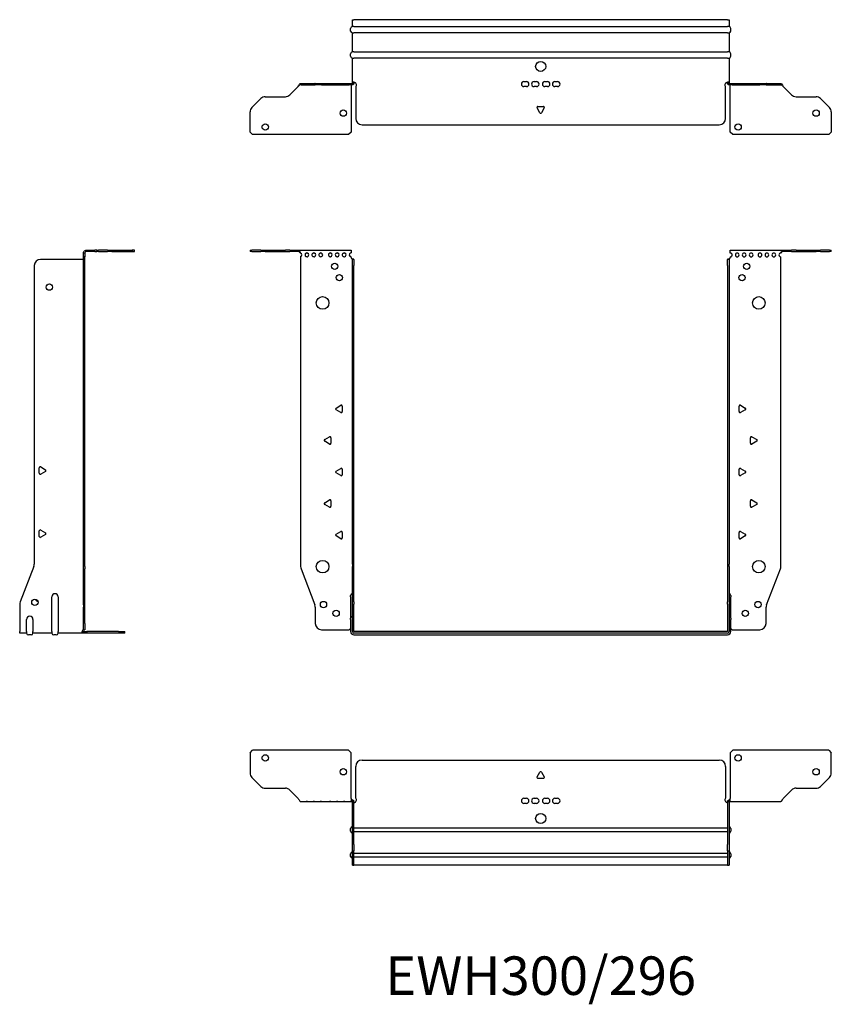
# Model space of a CAD drawing. Units: millimetres. Extents: x -413 to 660, y -834 to 184.
# Drawn here: x -413 to 230, y -596 to 184 of the extents above; entities that cross this region are included whole.
import ezdxf

# ---------------------------------------------------------------- set-up
doc = ezdxf.new("R2010")
doc.units = ezdxf.units.MM
doc.styles.get("Standard").update_dxf_attribs({"font": 'arial.ttf'})

# ---------------------------------------------------------------- blocks, each defined once
blk = doc.blocks.new('EWH300_296-bent-Front')
at = {"layer": ''}
for p, q in [((-230.2, 1.2), (-228.74, 1.2)), ((-230.2, 1.2), (-230.2, 0)), ((-228.74, 0), (-230.2, 0)), ((-221.66, 1.2), (-228.74, 1.2)), ((-228.74, 0), (-221.66, 0)), ((-221.66, 1.2), (-218.13, 1.2)), ((-218.13, 0), (-221.66, 0)), ((-218.13, 1.2), (-202.27, 1.2)), ((-218.13, 0), (-202.27, 0)), ((-198.74, 1.2), (-202.27, 1.2)), ((-202.27, 0), (-198.74, 0)), ((-198.74, 1.2), (-192.08, 1.2)), ((-192.08, 0), (-198.74, 0)), ((-192.08, 1.2), (-150.2, 1.2)), ((-192.08, 0), (-192.08, 1.2)), ((-150.2, 1.2), (-150.2, -1.03)), ((150.2, 1.2), (192.08, 1.2)), ((150.2, -1.2), (150.2, 1.2)), ((192.08, 1.2), (192.08, 0)), ((192.08, 1.2), (198.74, 1.2)), ((198.74, 0), (192.08, 0)), ((202.27, 1.2), (198.74, 1.2)), ((198.74, 0), (202.27, 0)), ((202.27, 1.2), (218.13, 1.2)), ((202.27, 0), (218.13, 0)), ((218.13, 1.2), (221.66, 1.2)), ((221.66, 0), (218.13, 0)), ((228.74, 1.2), (221.66, 1.2)), ((221.66, 0), (228.74, 0)), ((228.74, 1.2), (230.2, 1.2)), ((230.2, 0), (228.74, 0)), ((230.2, 0), (230.2, 1.2)), ((-190.2, -4.03), (-190.2, -249.63)), ((-150.2, -1.03), (-150.2, -1.11)), ((-150.2, -4.7), (-150.2, -4.11)), ((-149.2, -6.15), (-149.2, -6.2)), ((-149.17, -6.15), (-149.2, -6.15)), ((-149.2, -11.2), (-149.2, -6.2)), ((-148, -6.2), (-149.2, -6.2)), ((-148, -6.15), (-149.17, -6.15)), ((-148, -6.2), (-148, -6.15)), ((-148, -6.2), (-148, -11.2)), ((148, -6.15), (148, -6.2)), ((149.17, -6.15), (148, -6.15)), ((148, -11.2), (148, -6.2)), ((149.2, -6.2), (148, -6.2)), ((149.2, -6.15), (149.17, -6.15)), ((149.2, -6.2), (149.2, -6.15)), ((149.2, -6.2), (149.2, -11.2)), ((150.2, -4.2), (150.2, -4.7)), ((190.2, -249.63), (190.2, -4.2)), ((-149.2, -247.65), (-149.2, -11.2)), ((-148, -247.65), (-148, -11.2)), ((148, -11.2), (148, -247.65)), ((149.2, -11.2), (149.2, -247.65)), ((-162.1, -124.01), (-158.35, -121.84)), ((-157.15, -122.54), (-157.15, -126.86)), ((157.15, -126.86), (157.15, -122.54)), ((158.35, -121.84), (162.1, -124.01)), ((-158.35, -127.56), (-162.1, -125.39)), ((162.1, -125.39), (158.35, -127.56)), ((-171.1, -149.01), (-167.35, -146.84)), ((-166.15, -147.54), (-166.15, -151.86)), ((166.15, -151.86), (166.15, -147.54)), ((167.35, -146.84), (171.1, -149.01)), ((-167.35, -152.56), (-171.1, -150.39)), ((171.1, -150.39), (167.35, -152.56)), ((-162.1, -174.01), (-158.35, -171.84)), ((-158.35, -177.56), (-162.1, -175.39)), ((-157.15, -172.54), (-157.15, -176.86)), ((157.15, -176.86), (157.15, -172.54)), ((158.35, -171.84), (162.1, -174.01)), ((162.1, -175.39), (158.35, -177.56)), ((-171.1, -199.01), (-167.35, -196.84)), ((-167.35, -202.56), (-171.1, -200.39)), ((-166.15, -197.54), (-166.15, -201.86)), ((166.15, -201.86), (166.15, -197.54)), ((167.35, -196.84), (171.1, -199.01)), ((171.1, -200.39), (167.35, -202.56)), ((-162.1, -224.01), (-158.35, -221.84)), ((-158.35, -227.56), (-162.1, -225.39)), ((-157.15, -222.54), (-157.15, -226.86)), ((157.15, -226.86), (157.15, -222.54)), ((158.35, -221.84), (162.1, -224.01)), ((162.1, -225.39), (158.35, -227.56)), ((-149.2, -247.65), (-149.2, -249.45)), ((-149.2, -277.67), (-149.2, -249.45)), ((-148, -249.45), (-148, -247.65)), ((-148, -277.67), (-148, -249.45)), ((148, -247.65), (148, -249.45)), ((148, -249.45), (148, -277.67)), ((149.2, -249.45), (149.2, -247.65)), ((149.2, -249.45), (149.2, -277.67)), ((-189.87, -251.42), (-178.89, -280.03)), ((178.89, -280.03), (189.87, -251.42)), ((-150.55, -273.6), (-150.55, -272.59)), ((150.55, -272.59), (150.55, -273.6)), ((-150.55, -273.6), (-150.55, -290.49)), ((-149.2, -279.47), (-149.2, -277.67)), ((-149.2, -301.1), (-149.2, -279.47)), ((-148, -277.67), (-148, -279.47)), ((-148, -301.1), (-148, -279.47)), ((148, -279.47), (148, -277.67)), ((148, -279.47), (148, -301.1)), ((149.2, -277.67), (149.2, -279.47)), ((149.2, -279.47), (149.2, -301.1)), ((150.55, -290.49), (150.55, -273.6)), ((-178.55, -281.83), (-178.55, -294.7)), ((178.55, -294.7), (178.55, -281.83)), ((-150.55, -291.5), (-150.55, -290.49)), ((-150.55, -291.5), (-150.55, -301.1)), ((150.55, -290.49), (150.55, -291.5)), ((150.55, -301.1), (150.55, -291.5)), ((-173.55, -299.7), (-151.75, -299.7)), ((147.9, -301.2), (-147.9, -301.2)), ((147.9, -302.4), (-147.9, -302.4)), ((-147.9, -303.75), (147.9, -303.75)), ((151.75, -299.7), (173.55, -299.7))]:
    blk.add_line(p, q, dxfattribs=at)
for centre, radius in [((-163.2, -11.7), 2.5), ((163.2, -11.7), 2.5), ((-159.5, -20.7), 2.5), ((159.5, -20.7), 2.5), ((-172.8, -40.7), 5), ((172.8, -40.7), 5), ((-172.8, -249.7), 5), ((172.8, -249.7), 5), ((-172.05, -279.7), 2.5), ((172.15, -279.7), 2.5), ((-162.05, -286.7), 2.5), ((162.05, -286.7), 2.5)]:
    blk.add_circle(centre, radius, dxfattribs=at)
for centre, radius, start, end in [((-190.7, -2.61), 1.5, 289.47122, 70.52878), ((-185.2, -2.61), 1.5, 109.47121, 0), ((-185.2, -2.61), 1.5, 0, 70.52879), ((-179.7, -2.61), 1.5, 109.47121, 0), ((-179.7, -2.61), 1.5, 0, 70.52879), ((-174.2, -2.61), 1.5, 109.47121, 0), ((-174.2, -2.61), 1.5, 0, 70.52879), ((-166.7, -2.61), 1.5, 109.47121, 0), ((-166.7, -2.61), 1.5, 0, 70.52879), ((-161.2, -2.61), 1.5, 109.47121, 0), ((-161.2, -2.61), 1.5, 0, 70.52879), ((-155.7, -2.61), 1.5, 109.47121, 0), ((-155.7, -2.61), 1.5, 0, 70.52879), ((-150.2, -2.61), 1.5, 109.47121, 270), ((-148.7, -4.7), 1.5, 180, 246.42183), ((148.7, -4.7), 1.5, 293.57817, 0), ((150.2, -2.7), 1.5, 270, 90), ((155.7, -2.7), 1.5, 90, 0), ((155.7, -2.7), 1.5, 0, 90), ((161.2, -2.7), 1.5, 90, 0), ((161.2, -2.7), 1.5, 0, 90), ((166.7, -2.7), 1.5, 90, 0), ((166.7, -2.7), 1.5, 0, 90), ((173.7, -2.7), 1.5, 90, 0), ((173.7, -2.7), 1.5, 0, 90), ((179.2, -2.7), 1.5, 90, 0), ((179.2, -2.7), 1.5, 0, 90), ((184.7, -2.7), 1.5, 90, 0), ((184.7, -2.7), 1.5, 0, 90), ((190.2, -2.7), 1.5, 90, 270), ((-161.7, -124.7), 0.8, 120, 240), ((-157.95, -122.54), 0.8, 0, 120), ((157.95, -122.54), 0.8, 60, 180), ((161.7, -124.7), 0.8, 300, 60), ((-157.95, -126.86), 0.8, 240, 0), ((157.95, -126.86), 0.8, 180, 300), ((-166.95, -147.54), 0.8, 0, 120), ((166.95, -147.54), 0.8, 60, 180), ((-170.7, -149.7), 0.8, 120, 240), ((-166.95, -151.86), 0.8, 240, 0), ((166.95, -151.86), 0.8, 180, 300), ((170.7, -149.7), 0.8, 300, 60), ((-161.7, -174.7), 0.8, 120, 240), ((-157.95, -172.54), 0.8, 0, 120), ((-157.95, -176.86), 0.8, 240, 0), ((157.95, -172.54), 0.8, 60, 180), ((157.95, -176.86), 0.8, 180, 300), ((161.7, -174.7), 0.8, 300, 60), ((-170.7, -199.7), 0.8, 120, 240), ((-166.95, -197.54), 0.8, 0, 120), ((-166.95, -201.86), 0.8, 240, 0), ((166.95, -197.54), 0.8, 60, 180), ((166.95, -201.86), 0.8, 180, 300), ((170.7, -199.7), 0.8, 300, 60), ((-161.7, -224.7), 0.8, 120, 240), ((-157.95, -222.54), 0.8, 0, 120), ((157.95, -222.54), 0.8, 60, 180), ((161.7, -224.7), 0.8, 300, 60), ((-157.95, -226.86), 0.8, 240, 0), ((157.95, -226.86), 0.8, 180, 300), ((-185.2, -249.63), 5, 180, 201), ((185.2, -249.63), 5, 339, 0), ((-149.05, -272.59), 1.5, 95.73917, 180), ((149.05, -272.59), 1.5, 0, 84.26083), ((-183.55, -281.83), 5, 0, 21), ((183.55, -281.83), 5, 159, 180), ((-173.55, -294.7), 5, 180, 270), ((-149.05, -290.49), 1.5, 95.73917, 180), ((149.05, -290.49), 1.5, 0, 84.26083), ((173.55, -294.7), 5, 270, 0), ((-150.35, -301.2), 2.05, 95.51332, 132.97028), ((-147.9, -301.1), 2.65, 180, 270), ((-147.9, -301.1), 1.3, 180, 270), ((-147.9, -301.1), 0.1, 180, 270), ((147.9, -301.1), 0.1, 270, 0), ((147.9, -301.1), 1.3, 270, 0), ((147.9, -301.1), 2.65, 270, 0), ((150.35, -301.2), 2.05, 47.02972, 84.48668)]:
    blk.add_arc(centre, radius, start, end, dxfattribs=at)
for points, knots in [([(-192.08, 1.2), (-191.65, 1.2), (-191.22, 0.69), (-190.78, -0.08), (-190.59, -0.42), (-190.39, -0.81), (-190.2, -1.2)], [0, 0, 0, 0, 1.085203, 1.085203, 1.085203, 1.570796, 1.570796, 1.570796, 1.570796]), ([(-190.2, -1.2), (-190.72, -0.68), (-191.23, -0.19), (-191.75, -0.05), (-191.86, -0.02), (-191.97, 0), (-192.08, 0)], [0, 0, 0, 0, 1.290531, 1.290531, 1.290531, 1.570796, 1.570796, 1.570796, 1.570796]), ([(190.2, -1.2), (190.63, -0.33), (191.07, 0.52), (191.5, 0.92), (191.7, 1.1), (191.89, 1.2), (192.08, 1.2)], [0, 0, 0, 0, 1.085203, 1.085203, 1.085203, 1.570796, 1.570796, 1.570796, 1.570796]), ([(-149.2, -6.15), (-149.2, -6.14), (-149.2, -6.14), (-149.21, -6.12), (-149.22, -6.12), (-149.24, -6.11), (-149.25, -6.1), (-149.28, -6.09), (-149.29, -6.08), (-149.3, -6.07)], [0, 0, 0, 0, 0.00439985, 0.00439985, 0.00895149, 0.00895149, 0.01308495, 0.01308495, 0.01729651, 0.01729651, 0.01729651, 0.01729651]), ([(-149.3, -6.07), (-149.13, -6.08), (-148.96, -6.09), (-148.65, -6.1), (-148.51, -6.11), (-148.27, -6.12), (-148.17, -6.13), (-148.07, -6.13), (-148.04, -6.14), (-148.01, -6.14), (-148, -6.14), (-148, -6.15)], [0, 0, 0, 0, 0.0508941, 0.0508941, 0.1017621, 0.1017621, 0.152615, 0.152615, 0.1787343, 0.1787343, 0.2048576, 0.2048576, 0.2048576, 0.2048576]), ([(148, -6.15), (148, -6.14), (148.03, -6.14), (148.16, -6.13), (148.26, -6.12), (148.49, -6.11), (148.64, -6.1), (148.87, -6.09), (148.95, -6.09), (149.13, -6.08), (149.21, -6.08), (149.3, -6.07)], [0, 0, 0, 0, 0.0508174, 0.0508174, 0.1016387, 0.1016387, 0.1524713, 0.1524713, 0.178664, 0.178664, 0.2048512, 0.2048512, 0.2048512, 0.2048512]), ([(149.3, -6.07), (149.29, -6.08), (149.27, -6.09), (149.24, -6.11), (149.23, -6.11), (149.22, -6.12), (149.21, -6.13), (149.2, -6.14), (149.2, -6.14), (149.2, -6.15)], [0, 0, 0, 0, 0.0050448, 0.0050448, 0.00984068, 0.00984068, 0.0136297, 0.0136297, 0.01736561, 0.01736561, 0.01736561, 0.01736561]), ([(192.08, 0), (191.57, 0), (191.05, -0.37), (190.54, -0.87), (190.42, -0.98), (190.31, -1.09), (190.2, -1.2)], [0, 0, 0, 0, 1.290531, 1.290531, 1.290531, 1.570796, 1.570796, 1.570796, 1.570796])]:
    blk.add_open_spline(points, degree=3, knots=knots, dxfattribs=at)
for points in [[(-185.7, -1.2), (-185.38, -0.97), (-185.02, -0.97), (-184.7, -1.2)], [(-184.7, -1.2), (-185.02, -1.09), (-185.38, -1.09), (-185.7, -1.2)], [(-180.2, -1.2), (-179.88, -0.97), (-179.52, -0.97), (-179.2, -1.2)], [(-179.2, -1.2), (-179.52, -1.09), (-179.88, -1.09), (-180.2, -1.2)], [(-174.7, -1.2), (-174.38, -0.97), (-174.02, -0.97), (-173.7, -1.2)], [(-173.7, -1.2), (-174.02, -1.09), (-174.38, -1.09), (-174.7, -1.2)], [(-167.2, -1.2), (-166.88, -0.97), (-166.52, -0.97), (-166.2, -1.2)], [(-166.2, -1.2), (-166.52, -1.09), (-166.88, -1.09), (-167.2, -1.2)], [(-161.7, -1.2), (-161.38, -0.97), (-161.02, -0.97), (-160.7, -1.2)], [(-160.7, -1.2), (-161.02, -1.09), (-161.38, -1.09), (-161.7, -1.2)], [(-156.2, -1.2), (-155.88, -0.97), (-155.52, -0.97), (-155.2, -1.2)], [(-155.2, -1.2), (-155.52, -1.09), (-155.88, -1.09), (-156.2, -1.2)], [(-150.7, -1.2), (-150.54, -1.09), (-150.37, -1.03), (-150.2, -1.03)], [(-150.2, -1.11), (-150.37, -1.11), (-150.54, -1.14), (-150.7, -1.2)]]:
    blk.add_open_spline(points, degree=3, dxfattribs=at)
blk = doc.blocks.new('EWH300_296-bent-Right')
at = {"layer": ''}
for p, q in [((1.2, 1.2), (1.2, 0)), ((1.2, 1.2), (7.85, 1.2)), ((7.85, 0), (1.2, 0)), ((9.32, 1.2), (7.85, 1.2)), ((7.85, 0), (9.32, 0)), ((9.32, 1.2), (10.78, 1.2)), ((9.32, 1.2), (9.32, 0)), ((10.78, 0), (9.32, 0)), ((17.85, 1.2), (10.78, 1.2)), ((10.78, 0), (17.85, 0)), ((17.85, 1.2), (21.39, 1.2)), ((21.39, 0), (17.85, 0)), ((21.39, 1.2), (37.32, 1.2)), ((21.39, 0), (37.32, 0)), ((39.32, 1.2), (37.32, 1.2)), ((37.32, 1.2), (37.32, 0)), ((37.32, 0), (39.32, 0)), ((39.32, 0), (39.32, 1.2)), ((-1.7, -6.2), (-35.2, -6.2)), ((0, -1.2), (-1.2, -1.2)), ((-1.2, -4.2), (-1.2, -1.2)), ((-1.2, -249.63), (-1.2, -4.2)), ((0, -4.2), (-1.2, -4.2)), ((0, -1.2), (0, -4.2)), ((0, -249.63), (0, -4.2)), ((-40.2, -11.2), (-40.2, -247.65)), ((-36.25, -175.72), (-36.25, -171.39)), ((-35.05, -170.7), (-31.3, -172.86)), ((-31.3, -174.25), (-35.05, -176.41)), ((-36.25, -225.72), (-36.25, -221.39)), ((-35.05, -220.7), (-31.3, -222.86)), ((-31.3, -224.25), (-35.05, -226.41)), ((-40.53, -249.45), (-51.37, -277.67)), ((-1.2, -251.42), (-1.2, -249.63)), ((0, -249.63), (0, -251.42)), ((-1.2, -280.03), (-1.2, -251.42)), ((0, -280.03), (0, -251.42)), ((-51.7, -279.47), (-51.7, -301.1)), ((-26.2, -301.1), (-26.2, -273.6)), ((-21.2, -273.6), (-21.2, -301.1)), ((-1.2, -280.03), (-1.2, -281.83)), ((0, -281.83), (0, -280.03)), ((-1.2, -294.7), (-1.2, -281.83)), ((0, -294.7), (0, -281.83)), ((-46.2, -301.1), (-46.2, -291.5)), ((-41.2, -291.5), (-41.2, -301.1)), ((-1.2, -299.7), (-1.2, -294.7)), ((0, -294.7), (0, -299.7)), ((-51.7, -302.4), (-51.7, -301.1)), ((-46.2, -302.4), (-51.7, -302.4)), ((-46.2, -301.1), (-46.2, -302.4)), ((-42.69, -303.75), (-44.71, -303.75)), ((-41.2, -302.4), (-41.2, -301.1)), ((-26.2, -302.4), (-41.2, -302.4)), ((-26.2, -301.1), (-26.2, -302.4)), ((-22.69, -303.75), (-24.71, -303.75)), ((-21.2, -302.4), (-21.2, -301.1)), ((-2.09, -302.4), (-21.2, -302.4)), ((-2.09, -301.2), (1.35, -301.2)), ((-2.09, -301.2), (-2.09, -302.4)), ((1.35, -302.4), (-2.09, -302.4)), ((-1.2, -299.7), (0, -299.7)), ((26.6, -301.2), (1.35, -301.2)), ((1.35, -301.2), (1.35, -302.4)), ((26.6, -302.4), (1.35, -302.4)), ((26.6, -301.2), (31.6, -301.2)), ((31.6, -302.4), (26.6, -302.4)), ((31.6, -302.4), (31.6, -301.2))]:
    blk.add_line(p, q, dxfattribs=at)
for centre in [(-28.2, -28.2), (-39.7, -277.9)]:
    blk.add_circle(centre, 2.5, dxfattribs=at)
for centre, radius, start, end in [((-35.2, -11.2), 5, 90, 180), ((-1.7, -4.7), 1.5, 270, 285.46601), ((-35.45, -171.39), 0.8, 60, 180), ((-35.45, -175.72), 0.8, 180, 300), ((-31.7, -173.55), 0.8, 300, 60), ((-35.45, -221.39), 0.8, 60, 180), ((-35.45, -225.72), 0.8, 180, 300), ((-31.7, -223.55), 0.8, 300, 60), ((-45.2, -247.65), 5, 339, 0), ((-23.7, -273.6), 2.5, 0, 180), ((-46.7, -279.47), 5, 159, 180), ((-36.7, -274.9), 2.5, 193.05194, 256.94806), ((-43.7, -291.5), 2.5, 0, 180), ((-44.71, -302.25), 1.5, 185.73917, 270), ((-42.69, -302.25), 1.5, 270, 354.26083), ((-24.71, -302.25), 1.5, 185.73917, 270), ((-22.69, -302.25), 1.5, 270, 354.26083), ((-0.05, -301.2), 2.05, 127.6792, 177.20397)]:
    blk.add_arc(centre, radius, start, end, dxfattribs=at)
for points, knots in [([(-1.2, -1.2), (-1.2, -0.33), (-0.69, 0.52), (0.08, 0.92), (0.42, 1.1), (0.81, 1.2), (1.2, 1.2)], [0, 0, 0, 0, 1.085203, 1.085203, 1.085203, 1.570796, 1.570796, 1.570796, 1.570796]), ([(-1.2, -6.07), (-1.2, -6.08), (-1.2, -6.09), (-1.22, -6.11), (-1.22, -6.11), (-1.24, -6.12), (-1.25, -6.13), (-1.28, -6.14), (-1.29, -6.14), (-1.3, -6.15)], [0, 0, 0, 0, 0.0050448, 0.0050448, 0.00984068, 0.00984068, 0.0136297, 0.0136297, 0.01736561, 0.01736561, 0.01736561, 0.01736561]), ([(1.2, 0), (0.68, 0), (0.19, -0.37), (0.05, -0.87), (0.02, -0.98), (0, -1.09), (0, -1.2)], [0, 0, 0, 0, 1.290531, 1.290531, 1.290531, 1.570796, 1.570796, 1.570796, 1.570796]), ([(-2.09, -302.4), (-2.1, -302.4), (-2.1, -302.37), (-2.1, -302.24), (-2.1, -302.14), (-2.1, -301.91), (-2.1, -301.76), (-2.1, -301.53), (-2.1, -301.45), (-2.1, -301.27), (-2.09, -301.19), (-2.09, -301.1)], [0, 0, 0, 0, 0.0507913, 0.0507913, 0.1015748, 0.1015748, 0.1523576, 0.1523576, 0.1785424, 0.1785424, 0.2047268, 0.2047268, 0.2047268, 0.2047268]), ([(-1.3, -299.58), (-1.28, -299.56), (-1.26, -299.54), (-1.23, -299.51), (-1.22, -299.5), (-1.2, -299.47), (-1.2, -299.45), (-1.2, -299.44)], [0, 0, 0, 0, 0.00756146, 0.00756146, 0.01453006, 0.01453006, 0.02105505, 0.02105505, 0.02105505, 0.02105505])]:
    blk.add_open_spline(points, degree=3, knots=knots, dxfattribs=at)
for points in [[(-2.09, -301.2), (-2.09, -301.2), (-2.09, -301.2), (-2.09, -301.2)], [(-1.2, -299.57), (-1.23, -299.57), (-1.27, -299.58), (-1.3, -299.58)]]:
    blk.add_open_spline(points, degree=3, dxfattribs=at)
blk = doc.blocks.new('EWH300_296-bent-Top')
at = {"layer": ''}
for p, q in [((-230.2, 37.32), (-228.2, 39.32)), ((-152.2, 39.32), (-228.2, 39.32)), ((-152.2, 39.32), (-150.2, 37.32)), ((150.2, 37.32), (152.2, 39.32)), ((228.2, 39.32), (152.2, 39.32)), ((228.2, 39.32), (230.2, 37.32)), ((-230.2, 37.32), (-230.2, 21.39)), ((-150.2, 1.2), (-150.2, 37.32)), ((-141.5, 31.6), (141.5, 31.6)), ((150.2, 37.32), (150.2, 1.2)), ((230.2, 21.39), (230.2, 37.32)), ((-146.5, 1.35), (-146.5, 26.6)), ((146.5, 26.6), (146.5, 1.35)), ((-221.66, 10.78), (-228.74, 17.85)), ((-2.86, 18.25), (-0.69, 22)), ((2.16, 17.05), (-2.16, 17.05)), ((0.69, 22), (2.86, 18.25)), ((228.74, 17.85), (221.66, 10.78)), ((-218.13, 9.32), (-202.27, 9.32)), ((-198.74, 7.85), (-192.08, 1.2)), ((192.08, 1.2), (198.74, 7.85)), ((202.27, 9.32), (218.13, 9.32)), ((-150.2, 1.2), (-150.2, -1.19)), ((-149.3, 0), (-150.2, 0)), ((-149.3, -1.17), (-149.3, 0)), ((-13.3, 1.3), (-11.3, 1.3)), ((-5.3, 1.3), (-3.3, 1.3)), ((3.3, 1.3), (5.3, 1.3)), ((11.3, 1.3), (13.3, 1.3)), ((150.2, 0), (149.3, 0)), ((149.3, 0), (149.3, -1.17)), ((150.2, -1.2), (150.2, 1.2)), ((-190.2, -1.2), (-185.7, -1.2)), ((-185.7, -1.2), (-184.7, -1.2)), ((-184.7, -1.2), (-185.7, -1.2)), ((-184.7, -1.2), (-180.2, -1.2)), ((-180.2, -1.2), (-179.2, -1.2)), ((-179.2, -1.2), (-180.2, -1.2)), ((-179.2, -1.2), (-174.7, -1.2)), ((-174.7, -1.2), (-173.7, -1.2)), ((-173.7, -1.2), (-174.7, -1.2)), ((-173.7, -1.2), (-167.2, -1.2)), ((-167.2, -1.2), (-166.2, -1.2)), ((-166.2, -1.2), (-167.2, -1.2)), ((-166.2, -1.2), (-161.7, -1.2)), ((-161.7, -1.2), (-160.7, -1.2)), ((-160.7, -1.2), (-161.7, -1.2)), ((-160.7, -1.2), (-156.2, -1.2)), ((-156.2, -1.2), (-155.2, -1.2)), ((-155.2, -1.2), (-156.2, -1.2)), ((-155.2, -1.2), (-150.7, -1.2)), ((-150.2, -1.2), (-150.7, -1.2)), ((-150.2, -1.19), (-150.2, -1.2)), ((-150.2, -1.2), (-149.3, -1.2)), ((-149.3, -1.2), (-149.3, -1.17)), ((-149.2, -1.3), (-149.2, -1.7)), ((-149.17, -1.3), (-149.2, -1.3)), ((-149.2, -35.2), (-149.2, -1.7)), ((-148, -1.3), (-149.17, -1.3)), ((-148, -1.7), (-148, -1.3)), ((-148, -35.2), (-148, -1.7)), ((-11.3, -2.7), (-13.3, -2.7)), ((-3.3, -2.7), (-5.3, -2.7)), ((5.3, -2.7), (3.3, -2.7)), ((13.3, -2.7), (11.3, -2.7)), ((148, -1.3), (148, -1.7)), ((149.17, -1.3), (148, -1.3)), ((148, -1.7), (148, -35.2)), ((149.2, -1.3), (149.17, -1.3)), ((149.2, -1.7), (149.2, -1.3)), ((149.2, -1.7), (149.2, -35.2)), ((149.3, -1.17), (149.3, -1.2)), ((149.3, -1.2), (150.2, -1.2)), ((150.2, -1.2), (155.7, -1.2)), ((155.7, -1.2), (161.2, -1.2)), ((161.2, -1.2), (166.7, -1.2)), ((166.7, -1.2), (173.7, -1.2)), ((173.7, -1.2), (179.2, -1.2)), ((179.2, -1.2), (184.7, -1.2)), ((184.7, -1.2), (190.2, -1.2)), ((-150.55, -24.71), (-150.55, -22.69)), ((-148, -22.1), (-147.9, -22.1)), ((-147.9, -22.1), (147.9, -22.1)), ((147.9, -22.1), (148, -22.1)), ((150.55, -22.69), (150.55, -24.71)), ((-147.9, -25.3), (-148, -25.3)), ((147.9, -25.3), (-147.9, -25.3)), ((148, -25.3), (147.9, -25.3)), ((-149.2, -40.2), (-149.2, -35.2)), ((-148, -35.2), (-148, -40.2)), ((148, -40.2), (148, -35.2)), ((149.2, -35.2), (149.2, -40.2)), ((-150.55, -44.71), (-150.55, -42.69)), ((-149.2, -40.2), (-149.2, -40.53)), ((-149.2, -40.2), (-148, -40.2)), ((-149.2, -51.37), (-149.2, -40.53)), ((-148, -40.53), (-148, -40.2)), ((-148, -51.37), (-148, -40.53)), ((-148, -42.1), (-147.9, -42.1)), ((-147.9, -45.3), (-148, -45.3)), ((-147.9, -42.1), (147.9, -42.1)), ((147.9, -45.3), (-147.9, -45.3)), ((147.9, -42.1), (148, -42.1)), ((148, -45.3), (147.9, -45.3)), ((148, -40.2), (148, -40.53)), ((148, -40.2), (149.2, -40.2)), ((148, -40.53), (148, -51.37)), ((149.2, -40.53), (149.2, -40.2)), ((149.2, -40.53), (149.2, -51.37)), ((150.55, -42.69), (150.55, -44.71)), ((-149.2, -51.7), (-149.2, -51.37)), ((-149.2, -51.7), (-148, -51.7)), ((-148, -51.37), (-148, -51.7)), ((-148, -51.7), (-147.9, -51.7)), ((147.9, -51.7), (-147.9, -51.7)), ((147.9, -51.7), (148, -51.7)), ((148, -51.7), (148, -51.37)), ((148, -51.7), (149.2, -51.7)), ((149.2, -51.37), (149.2, -51.7))]:
    blk.add_line(p, q, dxfattribs=at)
for centre, radius in [((-218.2, 33.32), 2.5), ((156.4, 33.32), 2.5), ((-156.4, 22.32), 2.5), ((218.2, 22.32), 2.5), ((0, -14.7), 4)]:
    blk.add_circle(centre, radius, dxfattribs=at)
for centre, radius, start, end in [((-141.5, 26.6), 5, 90, 180), ((141.5, 26.6), 5, 0, 90), ((-225.2, 21.39), 5, 180, 225), ((-2.16, 17.85), 0.8, 150, 270), ((0, 21.6), 0.8, 30, 150), ((2.16, 17.85), 0.8, 270, 30), ((225.2, 21.39), 5, 315, 0), ((-218.13, 14.32), 5, 225, 270), ((-202.27, 4.32), 5, 45, 90), ((202.27, 4.32), 5, 90, 135), ((218.13, 14.32), 5, 270, 315), ((-148, -0.05), 2.05, 272.79603, 42.97028), ((-13.3, -0.7), 2, 90, 270), ((-11.3, -0.7), 2, 270, 90), ((-5.3, -0.7), 2, 90, 270), ((-3.3, -0.7), 2, 270, 90), ((3.3, -0.7), 2, 90, 270), ((5.3, -0.7), 2, 270, 90), ((11.3, -0.7), 2, 90, 270), ((13.3, -0.7), 2, 270, 90), ((148, -0.05), 2.05, 137.02972, 267.20397), ((-149.05, -22.69), 1.5, 95.73917, 180), ((149.05, -22.69), 1.5, 0, 84.26083), ((-149.05, -24.71), 1.5, 180, 264.26083), ((149.05, -24.71), 1.5, 275.73917, 0), ((-149.05, -42.69), 1.5, 95.73917, 180), ((-149.05, -44.71), 1.5, 180, 264.26083), ((149.05, -42.69), 1.5, 0, 84.26083), ((149.05, -44.71), 1.5, 275.73917, 0)]:
    blk.add_arc(centre, radius, start, end, dxfattribs=at)
for points, knots in [([(-192.08, 1.2), (-191.65, 0.33), (-191.22, -0.52), (-190.78, -0.92), (-190.59, -1.1), (-190.39, -1.2), (-190.2, -1.2)], [0, 0, 0, 0, 1.085203, 1.085203, 1.085203, 1.570796, 1.570796, 1.570796, 1.570796]), ([(-149.3, 0), (-149.13, 0), (-148.96, -0.03), (-148.65, -0.16), (-148.51, -0.26), (-148.27, -0.49), (-148.17, -0.64), (-148.07, -0.87), (-148.04, -0.96), (-148.01, -1.13), (-148, -1.21), (-148, -1.3)], [0, 0, 0, 0, 0.0508941, 0.0508941, 0.1017621, 0.1017621, 0.152615, 0.152615, 0.1787343, 0.1787343, 0.2048576, 0.2048576, 0.2048576, 0.2048576]), ([(148, -1.3), (148, -1.13), (148.03, -0.96), (148.16, -0.65), (148.26, -0.51), (148.49, -0.27), (148.64, -0.17), (148.87, -0.07), (148.95, -0.04), (149.13, -0.01), (149.21, 0), (149.3, 0)], [0, 0, 0, 0, 0.0508174, 0.0508174, 0.1016387, 0.1016387, 0.1524713, 0.1524713, 0.178664, 0.178664, 0.2048512, 0.2048512, 0.2048512, 0.2048512]), ([(190.2, -1.2), (190.63, -1.2), (191.07, -0.69), (191.5, 0.08), (191.7, 0.42), (191.89, 0.81), (192.08, 1.2)], [0, 0, 0, 0, 1.085203, 1.085203, 1.085203, 1.570796, 1.570796, 1.570796, 1.570796]), ([(-149.2, -1.3), (-149.2, -1.29), (-149.2, -1.27), (-149.21, -1.25), (-149.22, -1.24), (-149.24, -1.22), (-149.25, -1.21), (-149.28, -1.2), (-149.29, -1.2), (-149.3, -1.2)], [0, 0, 0, 0, 0.00439985, 0.00439985, 0.00895149, 0.00895149, 0.01308495, 0.01308495, 0.01729651, 0.01729651, 0.01729651, 0.01729651]), ([(-147.9, -2.09), (-147.91, -2.1), (-147.93, -2.1), (-147.95, -2.1), (-147.96, -2.1), (-147.98, -2.1), (-147.99, -2.1), (-147.99, -2.1), (-148, -2.1), (-148, -2.1), (-148, -2.09), (-148, -2.09)], [0, 0, 0, 0, 0.00390786, 0.00390786, 0.0078052, 0.0078052, 0.0117005, 0.0117005, 0.01372947, 0.01372947, 0.01575987, 0.01575987, 0.01575987, 0.01575987]), ([(148, -2.09), (148, -2.1), (148, -2.1), (147.99, -2.1), (147.98, -2.1), (147.96, -2.1), (147.95, -2.1), (147.93, -2.1), (147.93, -2.1), (147.91, -2.1), (147.91, -2.09), (147.9, -2.09)], [0, 0, 0, 0, 0.00390786, 0.00390786, 0.0078052, 0.0078052, 0.0117005, 0.0117005, 0.01372947, 0.01372947, 0.01575987, 0.01575987, 0.01575987, 0.01575987]), ([(149.3, -1.2), (149.29, -1.2), (149.27, -1.2), (149.24, -1.22), (149.23, -1.22), (149.22, -1.24), (149.21, -1.25), (149.2, -1.28), (149.2, -1.29), (149.2, -1.3)], [0, 0, 0, 0, 0.0050448, 0.0050448, 0.00984068, 0.00984068, 0.0136297, 0.0136297, 0.01736561, 0.01736561, 0.01736561, 0.01736561])]:
    blk.add_open_spline(points, degree=3, knots=knots, dxfattribs=at)
for points in [[(-150.7, -1.2), (-150.54, -1.2), (-150.37, -1.19), (-150.2, -1.19)], [(-148, -2.09), (-147.97, -2.09), (-147.93, -2.09), (-147.9, -2.09)], [(147.9, -2.09), (147.93, -2.09), (147.97, -2.09), (148, -2.09)]]:
    blk.add_open_spline(points, degree=3, dxfattribs=at)
blk = doc.blocks.new('EWH300_296-bent-Bottom')
at = {"layer": ''}
for p, q in [((-149.2, 51.7), (-147.9, 51.7)), ((-149.2, 46.2), (-149.2, 51.7)), ((147.9, 51.7), (-147.9, 51.7)), ((147.9, 51.7), (149.2, 51.7)), ((149.2, 51.7), (149.2, 46.2)), ((-150.55, 42.69), (-150.55, 44.71)), ((-147.9, 46.2), (-149.2, 46.2)), ((-149.2, 26.2), (-149.2, 41.2)), ((-149.2, 41.2), (-147.9, 41.2)), ((-147.9, 46.2), (147.9, 46.2)), ((147.9, 41.2), (-147.9, 41.2)), ((149.2, 46.2), (147.9, 46.2)), ((147.9, 41.2), (149.2, 41.2)), ((149.2, 41.2), (149.2, 26.2)), ((150.55, 42.69), (150.55, 44.71)), ((-150.55, 22.69), (-150.55, 24.71)), ((-147.9, 26.2), (-149.2, 26.2)), ((-147.9, 26.2), (147.9, 26.2)), ((149.2, 26.2), (147.9, 26.2)), ((150.55, 22.69), (150.55, 24.71)), ((-149.2, 2.09), (-149.2, 21.2)), ((-149.2, 21.2), (-147.9, 21.2)), ((147.9, 21.2), (-147.9, 21.2)), ((147.9, 21.2), (149.2, 21.2)), ((149.2, 21.2), (149.2, 2.09)), ((-190.2, 1.2), (-189.87, 1.2)), ((-190.2, 1.2), (-190.2, 0)), ((-189.87, 0), (-190.2, 0)), ((-189.87, 1.2), (-178.89, 1.2)), ((-189.87, 0), (-178.89, 0)), ((-184.7, 0), (-185.7, 0)), ((-179.2, 0), (-180.2, 0)), ((-178.55, 1.2), (-178.89, 1.2)), ((-178.89, 0), (-178.55, 0)), ((-178.55, 1.2), (-173.55, 1.2)), ((-178.55, 1.2), (-178.55, 0)), ((-173.55, 0), (-178.55, 0)), ((-173.7, 0), (-174.7, 0)), ((-173.55, 1.2), (-151.75, 1.2)), ((-173.55, 0), (-151.75, 0)), ((-166.2, 0), (-167.2, 0)), ((-160.7, 0), (-161.7, 0)), ((-155.2, 0), (-156.2, 0)), ((-151.75, 1.2), (-149.3, 1.2)), ((-151.75, 0), (-151.75, 1.2)), ((-149.3, 0), (-151.75, 0)), ((-150.2, 0), (-150.2, 0)), ((-149.3, 1.17), (-149.3, 1.2)), ((-149.3, 0), (-149.3, 1.17)), ((-149.2, 1.3), (-149.2, 2.09)), ((-148, 2.09), (-149.2, 2.09)), ((-149.2, 1.3), (-149.17, 1.3)), ((-149.17, 1.3), (-148, 1.3)), ((-148, 2.09), (-148, 1.3)), ((-13.3, 2.7), (-11.3, 2.7)), ((-5.3, 2.7), (-3.3, 2.7)), ((3.3, 2.7), (5.3, 2.7)), ((11.3, 2.7), (13.3, 2.7)), ((148, 1.3), (148, 2.09)), ((149.2, 2.09), (148, 2.09)), ((148, 1.3), (149.17, 1.3)), ((149.17, 1.3), (149.2, 1.3)), ((149.2, 2.09), (149.2, 1.3)), ((149.3, 1.2), (151.75, 1.2)), ((149.3, 1.2), (149.3, 1.17)), ((149.3, 1.17), (149.3, 0)), ((151.75, 0), (149.3, 0)), ((150.2, -1.2), (150.2, 0)), ((151.75, 1.2), (173.55, 1.2)), ((151.75, 1.2), (151.75, 0)), ((151.75, 0), (173.55, 0)), ((173.55, 1.2), (178.55, 1.2)), ((178.55, 0), (173.55, 0)), ((178.89, 1.2), (178.55, 1.2)), ((178.55, 0), (178.55, 1.2)), ((178.55, 0), (178.89, 0)), ((178.89, 1.2), (189.87, 1.2)), ((178.89, 0), (189.87, 0)), ((189.87, 1.2), (190.2, 1.2)), ((190.2, 0), (189.87, 0)), ((190.2, 0), (190.2, 1.2)), ((-192.08, -1.2), (-198.74, -7.85)), ((-150.2, 0), (-150.2, -1.2)), ((-150.2, -1.2), (-150.2, -37.32)), ((-146.5, -1.35), (-146.5, -26.6)), ((-11.3, -1.3), (-13.3, -1.3)), ((-3.3, -1.3), (-5.3, -1.3)), ((5.3, -1.3), (3.3, -1.3)), ((13.3, -1.3), (11.3, -1.3)), ((146.5, -26.6), (146.5, -1.35)), ((150.2, -37.32), (150.2, -1.2)), ((198.74, -7.85), (192.08, -1.2)), ((-228.74, -17.85), (-221.66, -10.78)), ((-218.13, -9.32), (-202.27, -9.32)), ((202.27, -9.32), (218.13, -9.32)), ((221.66, -10.78), (228.74, -17.85)), ((-230.2, -37.32), (-230.2, -21.39)), ((-0.69, -22), (-2.86, -18.25)), ((-2.16, -17.05), (2.16, -17.05)), ((2.86, -18.25), (0.69, -22)), ((230.2, -21.39), (230.2, -37.32)), ((-228.2, -39.32), (-230.2, -37.32)), ((-150.2, -37.32), (-152.2, -39.32)), ((-141.5, -31.6), (141.5, -31.6)), ((152.2, -39.32), (150.2, -37.32)), ((230.2, -37.32), (228.2, -39.32)), ((-152.2, -39.32), (-228.2, -39.32)), ((228.2, -39.32), (152.2, -39.32))]:
    blk.add_line(p, q, dxfattribs=at)
for centre, radius in [((0, 14.7), 4), ((-156.4, -22.32), 2.5), ((218.2, -22.32), 2.5), ((-218.2, -33.32), 2.5), ((156.4, -33.32), 2.5)]:
    blk.add_circle(centre, radius, dxfattribs=at)
for centre, radius, start, end in [((-149.05, 44.71), 1.5, 95.73917, 180), ((-149.05, 42.69), 1.5, 180, 264.26083), ((149.05, 44.71), 1.5, 0, 84.26083), ((149.05, 42.69), 1.5, 275.73917, 0), ((-149.05, 24.71), 1.5, 95.73917, 180), ((149.05, 24.71), 1.5, 0, 84.26083), ((-149.05, 22.69), 1.5, 180, 264.26083), ((149.05, 22.69), 1.5, 275.73917, 0), ((-148, 0.05), 2.05, 317.02972, 87.20397), ((-13.3, 0.7), 2, 90, 270), ((-11.3, 0.7), 2, 270, 90), ((-5.3, 0.7), 2, 90, 270), ((-3.3, 0.7), 2, 270, 90), ((3.3, 0.7), 2, 90, 270), ((5.3, 0.7), 2, 270, 90), ((11.3, 0.7), 2, 90, 270), ((13.3, 0.7), 2, 270, 90), ((148, 0.05), 2.05, 92.79603, 222.97028), ((-218.13, -14.32), 5, 90, 135), ((-202.27, -4.32), 5, 270, 315), ((202.27, -4.32), 5, 225, 270), ((218.13, -14.32), 5, 45, 90), ((-225.2, -21.39), 5, 135, 180), ((-2.16, -17.85), 0.8, 90, 210), ((0, -21.6), 0.8, 210, 330), ((2.16, -17.85), 0.8, 330, 90), ((225.2, -21.39), 5, 0, 45), ((-141.5, -26.6), 5, 180, 270), ((141.5, -26.6), 5, 270, 0)]:
    blk.add_arc(centre, radius, start, end, dxfattribs=at)
for points, knots in [([(-192.08, -1.2), (-191.65, -0.33), (-191.22, 0.52), (-190.78, 0.92), (-190.59, 1.1), (-190.39, 1.2), (-190.2, 1.2)], [0, 0, 0, 0, 1.085203, 1.085203, 1.085203, 1.570796, 1.570796, 1.570796, 1.570796]), ([(-190.2, 0), (-190.72, 0), (-191.23, -0.37), (-191.75, -0.87), (-191.86, -0.98), (-191.97, -1.09), (-192.08, -1.2)], [0, 0, 0, 0, 1.290531, 1.290531, 1.290531, 1.570796, 1.570796, 1.570796, 1.570796]), ([(-149.3, 1.2), (-149.28, 1.2), (-149.27, 1.2), (-149.24, 1.22), (-149.23, 1.23), (-149.21, 1.25), (-149.21, 1.26), (-149.2, 1.28), (-149.2, 1.29), (-149.2, 1.3)], [0, 0, 0, 0, 0.00625284, 0.00625284, 0.01289855, 0.01289855, 0.01683751, 0.01683751, 0.02085869, 0.02085869, 0.02085869, 0.02085869]), ([(-148, 1.3), (-148, 1.13), (-148.03, 0.96), (-148.16, 0.65), (-148.26, 0.51), (-148.5, 0.26), (-148.64, 0.17), (-148.95, 0.03), (-149.13, 0), (-149.3, 0)], [0, 0, 0, 0, 0.0510953, 0.0510953, 0.102147, 0.102147, 0.1531685, 0.1531685, 0.2053259, 0.2053259, 0.2053259, 0.2053259]), ([(-149.2, 2.09), (-149.2, 2.1), (-149.17, 2.1), (-149.04, 2.1), (-148.94, 2.1), (-148.71, 2.1), (-148.56, 2.1), (-148.33, 2.1), (-148.25, 2.1), (-148.07, 2.1), (-147.99, 2.09), (-147.9, 2.09)], [0, 0, 0, 0, 0.0507913, 0.0507913, 0.1015748, 0.1015748, 0.1523576, 0.1523576, 0.1785424, 0.1785424, 0.2047268, 0.2047268, 0.2047268, 0.2047268]), ([(147.9, 2.09), (148.07, 2.1), (148.24, 2.1), (148.55, 2.1), (148.69, 2.1), (148.93, 2.1), (149.03, 2.1), (149.13, 2.1), (149.16, 2.1), (149.19, 2.1), (149.2, 2.09), (149.2, 2.09)], [0, 0, 0, 0, 0.0507913, 0.0507913, 0.1015748, 0.1015748, 0.1523576, 0.1523576, 0.1785424, 0.1785424, 0.2047268, 0.2047268, 0.2047268, 0.2047268]), ([(149.3, 0), (149.13, 0), (148.96, 0.03), (148.65, 0.16), (148.51, 0.26), (148.27, 0.5), (148.17, 0.64), (148.04, 0.95), (148, 1.13), (148, 1.3)], [0, 0, 0, 0, 0.0509533, 0.0509533, 0.1019223, 0.1019223, 0.1529165, 0.1529165, 0.2053152, 0.2053152, 0.2053152, 0.2053152]), ([(149.2, 1.3), (149.2, 1.28), (149.2, 1.26), (149.22, 1.23), (149.24, 1.22), (149.27, 1.2), (149.28, 1.2), (149.3, 1.2)], [0, 0, 0, 0, 0.00756146, 0.00756146, 0.01453006, 0.01453006, 0.02105505, 0.02105505, 0.02105505, 0.02105505]), ([(190.2, 1.2), (190.63, 1.2), (191.07, 0.69), (191.5, -0.08), (191.7, -0.42), (191.89, -0.81), (192.08, -1.2)], [0, 0, 0, 0, 1.085203, 1.085203, 1.085203, 1.570796, 1.570796, 1.570796, 1.570796]), ([(192.08, -1.2), (191.57, -0.68), (191.05, -0.19), (190.54, -0.05), (190.42, -0.02), (190.31, 0), (190.2, 0)], [0, 0, 0, 0, 1.290531, 1.290531, 1.290531, 1.570796, 1.570796, 1.570796, 1.570796])]:
    blk.add_open_spline(points, degree=3, knots=knots, dxfattribs=at)
for points in [[(-148, 2.09), (-148, 2.09), (-148, 2.09), (-148, 2.09)], [(148, 2.09), (148, 2.09), (148, 2.09), (148, 2.09)], [(-150.2, 0), (-150.37, 0), (-150.54, 0), (-150.7, 0)]]:
    blk.add_open_spline(points, degree=3, dxfattribs=at)

msp = doc.modelspace()

# ---------------------------------------------------------------- block references
for name, p in [('EWH300_296-bent-Bottom', (0, 132)), ('EWH300_296-bent-Right', (-361, 0)), ('EWH300_296-bent-Front', (0, 0)), ('EWH300_296-bent-Top', (0, -434.55))]:
    msp.add_blockref(name, p)

# ---------------------------------------------------------------- texts
at = {"insert": (0, -577.74), "char_height": 30.495, "attachment_point": 5}
msp.add_mtext('EWH300/296', dxfattribs=at)

doc.saveas('drawing.dxf')
